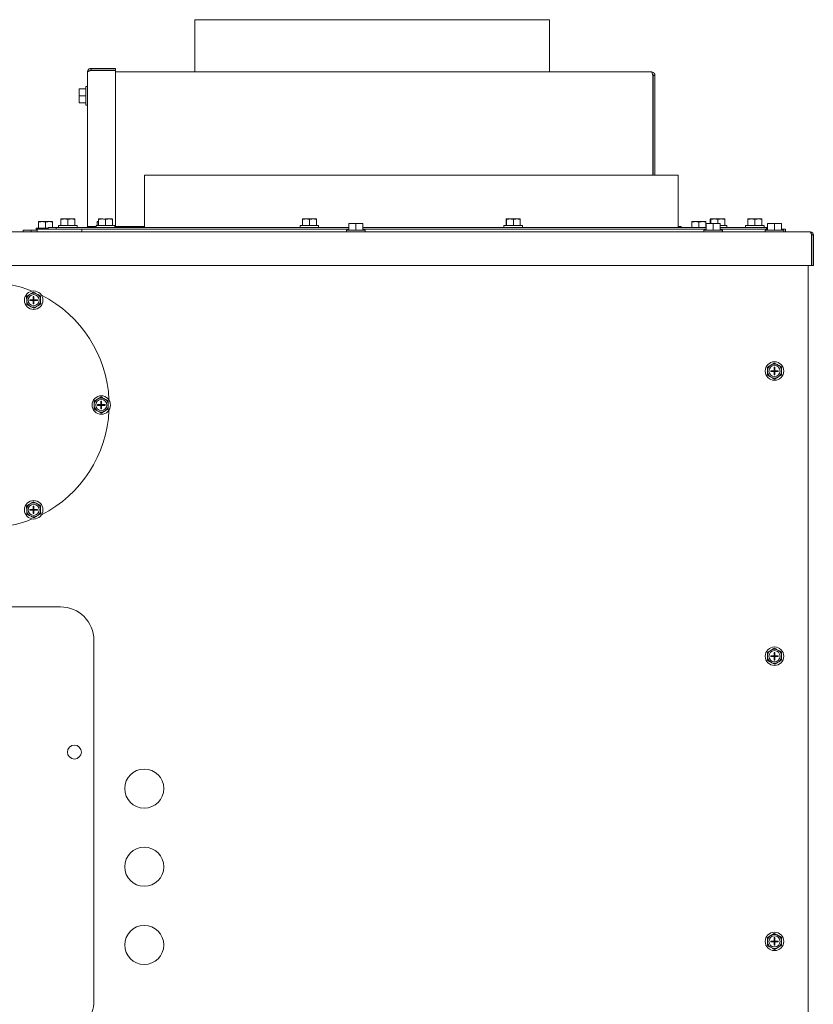
# Model space of a CAD drawing. Units: inches. Extents: x -58 to 1137, y 16 to 684.
# Drawn here: x 227 to 244, y 107 to 129 of the extents above; entities that cross this region are included whole.
import ezdxf

# ---------------------------------------------------------------- set-up
doc = ezdxf.new("R2010")
doc.units = ezdxf.units.IN
doc.header["$MEASUREMENT"] = 0

# ---------------------------------------------------------------- blocks, each defined once
blk = doc.blocks.new('Mtherm II rt.')
at = {"color": 7, "linetype": 'Continuous', "lineweight": 15}
for p, q in [((-9.051, 44.651), (-9.051, 43.479)), ((-9.051, 44.651), (-1.099, 44.651)), ((-1.099, 43.479), (-1.099, 44.651)), ((-11.375, 43.559), (-10.829, 43.559)), ((-11.375, 43.519), (-10.829, 43.519)), ((-11.375, 43.512), (-10.829, 43.512)), ((-10.829, 43.559), (-10.829, 43.519)), ((-10.829, 40.014), (-10.829, 43.512)), ((-11.455, 43.479), (-11.455, 40.014)), ((-10.829, 43.479), (1.185, 43.479)), ((1.218, 43.399), (1.218, 41.165)), ((1.225, 43.399), (1.225, 41.165)), ((1.265, 43.399), (1.265, 41.165)), ((-11.645, 43.039), (-11.645, 43.1)), ((-11.639, 43.101), (-11.495, 43.101)), ((-11.455, 43.151), (-11.495, 43.151)), ((-11.495, 42.736), (-11.495, 43.151)), ((-11.645, 43.007), (-11.645, 43.039)), ((-11.645, 42.883), (-11.645, 43.007)), ((-11.645, 42.85), (-11.645, 42.883)), ((-11.645, 42.787), (-11.645, 42.85)), ((-11.639, 42.946), (-11.495, 42.946)), ((-11.645, 42.787), (-11.645, 42.787)), ((-11.639, 42.788), (-11.495, 42.788)), ((-11.639, 42.786), (-11.495, 42.786)), ((-11.495, 42.736), (-11.455, 42.736)), ((-10.176, 41.165), (1.783, 41.165)), ((-10.176, 41.165), (-10.176, 39.994)), ((1.783, 39.994), (1.783, 41.165)), ((-12.054, 40.178), (-12.054, 40.034)), ((-12.053, 40.184), (-12.052, 40.184)), ((-12.052, 40.184), (-11.989, 40.184)), ((-12.051, 40.178), (-12.051, 40.034)), ((-11.989, 40.184), (-11.956, 40.184)), ((-11.956, 40.184), (-11.833, 40.184)), ((-11.894, 40.178), (-11.894, 40.034)), ((-11.833, 40.184), (-11.8, 40.184)), ((-11.8, 40.184), (-11.74, 40.184)), ((-11.739, 40.178), (-11.739, 40.034)), ((-11.21, 40.178), (-11.21, 40.034)), ((-11.209, 40.184), (-11.208, 40.184)), ((-11.208, 40.184), (-11.145, 40.184)), ((-11.207, 40.178), (-11.207, 40.034)), ((-11.145, 40.184), (-11.112, 40.184)), ((-11.052, 40.184), (-10.989, 40.184)), ((-11.05, 40.178), (-11.05, 40.034)), ((-11.05, 40.178), (-11.05, 40.034)), ((-10.989, 40.184), (-10.956, 40.184)), ((-10.956, 40.184), (-10.896, 40.184)), ((-10.895, 40.178), (-10.895, 40.034)), ((-6.639, 40.178), (-6.639, 40.034)), ((-6.638, 40.184), (-6.575, 40.184)), ((-6.638, 40.184), (-6.638, 40.184)), ((-6.637, 40.178), (-6.637, 40.034)), ((-6.575, 40.184), (-6.542, 40.184)), ((-6.542, 40.184), (-6.418, 40.184)), ((-6.479, 40.178), (-6.479, 40.034)), ((-6.418, 40.184), (-6.386, 40.184)), ((-6.386, 40.184), (-6.325, 40.184)), ((-6.324, 40.178), (-6.324, 40.034)), ((-2.069, 40.178), (-2.069, 40.034)), ((-2.068, 40.184), (-2.067, 40.184)), ((-2.067, 40.184), (-2.004, 40.184)), ((-2.066, 40.178), (-2.066, 40.034)), ((-2.004, 40.184), (-1.971, 40.184)), ((-1.971, 40.184), (-1.848, 40.184)), ((-1.909, 40.178), (-1.909, 40.034)), ((-1.848, 40.184), (-1.815, 40.184)), ((-1.815, 40.184), (-1.755, 40.184)), ((-1.754, 40.178), (-1.754, 40.034)), ((2.505, 40.178), (2.505, 40.084)), ((2.506, 40.184), (2.507, 40.184)), ((2.507, 40.184), (2.515, 40.184)), ((2.508, 40.178), (2.508, 40.084)), ((2.514, 40.178), (2.514, 40.084)), ((2.515, 40.184), (2.578, 40.184)), ((2.515, 40.184), (2.515, 40.184)), ((2.516, 40.178), (2.516, 40.084)), ((2.578, 40.184), (2.611, 40.184)), ((2.611, 40.184), (2.735, 40.184)), ((2.674, 40.178), (2.674, 40.084)), ((2.735, 40.184), (2.767, 40.184)), ((2.767, 40.184), (2.828, 40.184)), ((2.829, 40.178), (2.829, 40.034)), ((3.346, 40.178), (3.346, 40.034)), ((3.347, 40.184), (3.41, 40.184)), ((3.347, 40.184), (3.347, 40.184)), ((3.348, 40.178), (3.348, 40.034)), ((3.41, 40.184), (3.443, 40.184)), ((3.443, 40.184), (3.567, 40.184)), ((3.505, 40.178), (3.505, 40.034)), ((3.567, 40.184), (3.599, 40.184)), ((3.599, 40.184), (3.659, 40.184)), ((3.66, 40.178), (3.66, 40.034)), ((-12.606, 39.974), (-12.606, 39.934)), ((-12.606, 39.974), (-12.334, 39.974)), ((-12.585, 39.893), (-12.585, 39.954)), ((-12.585, 39.954), (-11.583, 39.954)), ((-12.556, 40.118), (-12.556, 39.974)), ((-12.555, 40.124), (-12.492, 40.124)), ((-12.555, 40.124), (-12.555, 40.124)), ((-12.554, 40.118), (-12.554, 39.974)), ((-12.492, 40.124), (-12.459, 40.124)), ((-12.459, 40.124), (-12.335, 40.124)), ((-12.397, 40.118), (-12.397, 39.974)), ((-12.335, 40.124), (-12.303, 40.124)), ((-12.334, 39.954), (-12.334, 39.994)), ((-12.334, 39.994), (-12.157, 39.994)), ((-12.303, 40.124), (-12.242, 40.124)), ((-12.242, 40.118), (-12.242, 39.994)), ((-12.157, 39.994), (-12.157, 39.954)), ((-12.157, 39.994), (-5.599, 39.994)), ((-12.103, 40.034), (-12.103, 39.994)), ((-12.103, 40.034), (-11.689, 40.034)), ((-11.689, 39.994), (-11.689, 40.034)), ((-11.583, 39.893), (-11.583, 39.954)), ((-11.583, 39.954), (-5.599, 39.954)), ((-11.583, 39.954), (-11.583, 39.893)), ((-11.375, 40.014), (-11.455, 40.014)), ((-11.375, 40.014), (-11.26, 40.014)), ((-11.368, 40.014), (-11.368, 39.994)), ((-11.26, 40.034), (-11.26, 39.994)), ((-11.26, 40.034), (-11.05, 40.034)), ((-11.242, 40.118), (-11.242, 40.034)), ((-11.241, 40.124), (-11.24, 40.124)), ((-11.24, 40.124), (-11.21, 40.124)), ((-11.239, 40.118), (-11.239, 40.034)), ((-11.05, 40.034), (-10.845, 40.034)), ((-10.845, 39.994), (-10.845, 40.034)), ((-10.845, 40.014), (-10.829, 40.014)), ((-10.176, 40.014), (-10.829, 40.014)), ((-6.689, 40.034), (-6.689, 39.994)), ((-6.689, 40.034), (-6.274, 40.034)), ((-6.274, 39.994), (-6.274, 40.034)), ((-5.599, 40.078), (-5.599, 39.934)), ((-5.598, 40.084), (-5.534, 40.084)), ((-5.598, 40.084), (-5.598, 40.084)), ((-5.597, 40.078), (-5.597, 39.934)), ((-5.534, 40.084), (-5.501, 40.084)), ((-5.501, 40.084), (-5.378, 40.084)), ((-5.439, 40.078), (-5.439, 39.934)), ((-5.378, 40.084), (-5.345, 40.084)), ((-5.345, 40.084), (-5.285, 40.084)), ((-5.284, 40.078), (-5.284, 39.934)), ((-5.284, 39.994), (2.414, 39.994)), ((-5.284, 39.954), (2.414, 39.954)), ((-2.119, 40.034), (-2.119, 39.994)), ((-2.119, 40.034), (-1.704, 40.034)), ((-1.704, 39.994), (-1.704, 40.034)), ((1.851, 40.014), (1.783, 40.014)), ((1.851, 39.994), (1.851, 40.014)), ((2.092, 40.118), (2.092, 39.994)), ((2.093, 40.124), (2.156, 40.124)), ((2.093, 40.124), (2.093, 40.124)), ((2.094, 40.118), (2.094, 39.994)), ((2.156, 40.124), (2.189, 40.124)), ((2.189, 40.124), (2.313, 40.124)), ((2.251, 40.118), (2.251, 39.994)), ((2.313, 40.124), (2.345, 40.124)), ((2.345, 40.124), (2.405, 40.124)), ((2.406, 40.118), (2.406, 39.994)), ((2.414, 40.078), (2.414, 39.934)), ((2.415, 40.084), (2.478, 40.084)), ((2.415, 40.084), (2.415, 40.084)), ((2.416, 40.078), (2.416, 39.934)), ((2.478, 40.084), (2.511, 40.084)), ((2.511, 40.084), (2.635, 40.084)), ((2.573, 40.078), (2.573, 39.934)), ((2.635, 40.084), (2.667, 40.084)), ((2.667, 40.084), (2.728, 40.084)), ((2.728, 40.078), (2.728, 39.934)), ((2.728, 40.034), (2.879, 40.034)), ((2.728, 39.994), (3.764, 39.994)), ((2.728, 39.954), (3.788, 39.954)), ((2.879, 39.994), (2.879, 40.034)), ((3.296, 40.034), (3.296, 39.994)), ((3.296, 40.034), (3.71, 40.034)), ((3.71, 39.994), (3.71, 40.034)), ((3.764, 39.954), (3.764, 39.994)), ((3.764, 39.994), (3.788, 39.994)), ((3.788, 40.078), (3.788, 39.934)), ((3.789, 40.084), (3.79, 40.084)), ((3.79, 40.084), (3.853, 40.084)), ((3.791, 40.078), (3.791, 39.934)), ((3.853, 40.084), (3.886, 40.084)), ((3.886, 40.084), (4.009, 40.084)), ((3.948, 40.078), (3.948, 39.934)), ((4.009, 40.084), (4.042, 40.084)), ((4.042, 40.084), (4.102, 40.084)), ((4.103, 40.078), (4.103, 39.934)), ((4.103, 39.954), (4.192, 39.954)), ((4.192, 39.893), (4.192, 39.954)), ((-20.712, 39.893), (4.747, 39.893)), ((-12.9, 39.893), (-12.9, 39.934)), ((-12.9, 39.934), (-12.722, 39.934)), ((-12.722, 39.934), (-12.722, 39.893)), ((-12.722, 39.934), (-12.585, 39.934)), ((-5.649, 39.934), (-5.649, 39.893)), ((-5.649, 39.934), (-5.234, 39.934)), ((-5.234, 39.893), (-5.234, 39.934)), ((2.364, 39.934), (2.364, 39.893)), ((2.364, 39.934), (2.778, 39.934)), ((2.778, 39.893), (2.778, 39.934)), ((3.738, 39.934), (3.738, 39.893)), ((3.738, 39.934), (4.153, 39.934)), ((4.153, 39.893), (4.153, 39.934)), ((4.774, 39.825), (4.774, 39.142)), ((4.781, 39.825), (4.781, 39.142)), ((4.816, 39.825), (4.816, 39.142)), ((4.774, 39.142), (-20.311, 39.142)), ((4.702, 39.142), (4.702, 20.848)), ((4.816, 39.142), (4.781, 39.142)), ((-12.726, 38.507), (-12.758, 38.487)), ((-12.67, 38.448), (-12.655, 38.448)), ((-12.67, 38.37), (-12.67, 38.448)), ((-12.655, 38.37), (-12.655, 38.448)), ((-12.569, 38.49), (-12.603, 38.508)), ((-12.819, 38.38), (-12.818, 38.342)), ((-12.755, 38.236), (-12.722, 38.217)), ((-12.747, 38.37), (-12.67, 38.37)), ((-12.747, 38.37), (-12.747, 38.355)), ((-12.747, 38.355), (-12.67, 38.355)), ((-12.67, 38.355), (-12.67, 38.37)), ((-12.655, 38.37), (-12.67, 38.37)), ((-12.662, 38.363), (-12.67, 38.37)), ((-12.67, 38.363), (-12.662, 38.363)), ((-12.67, 38.355), (-12.662, 38.363)), ((-12.67, 38.278), (-12.67, 38.355)), ((-12.655, 38.355), (-12.67, 38.355)), ((-12.67, 38.278), (-12.655, 38.278)), ((-12.655, 38.37), (-12.662, 38.363)), ((-12.662, 38.37), (-12.662, 38.363)), ((-12.662, 38.363), (-12.655, 38.363)), ((-12.662, 38.363), (-12.662, 38.355)), ((-12.662, 38.363), (-12.655, 38.355)), ((-12.655, 38.355), (-12.655, 38.37)), ((-12.655, 38.37), (-12.577, 38.37)), ((-12.655, 38.278), (-12.655, 38.355)), ((-12.655, 38.355), (-12.577, 38.355)), ((-12.599, 38.219), (-12.566, 38.238)), ((-12.577, 38.37), (-12.577, 38.355)), ((-12.506, 38.346), (-12.506, 38.384)), ((3.882, 36.919), (3.849, 36.899)), ((4.038, 36.902), (4.005, 36.92)), ((3.789, 36.792), (3.789, 36.754)), ((3.852, 36.648), (3.885, 36.629)), ((3.86, 36.767), (3.86, 36.782)), ((3.938, 36.782), (3.86, 36.782)), ((3.938, 36.767), (3.86, 36.767)), ((3.953, 36.86), (3.938, 36.86)), ((3.938, 36.86), (3.938, 36.782)), ((3.938, 36.782), (3.938, 36.767)), ((3.938, 36.782), (3.953, 36.782)), ((3.945, 36.775), (3.938, 36.782)), ((3.938, 36.767), (3.945, 36.775)), ((3.945, 36.775), (3.938, 36.775)), ((3.938, 36.767), (3.938, 36.689)), ((3.938, 36.767), (3.953, 36.767)), ((3.953, 36.689), (3.938, 36.689)), ((3.953, 36.782), (3.945, 36.775)), ((3.945, 36.775), (3.945, 36.782)), ((3.945, 36.767), (3.945, 36.775)), ((3.953, 36.775), (3.945, 36.775)), ((3.945, 36.775), (3.953, 36.767)), ((3.953, 36.86), (3.953, 36.782)), ((4.03, 36.782), (3.953, 36.782)), ((3.953, 36.782), (3.953, 36.767)), ((3.953, 36.767), (3.953, 36.689)), ((4.03, 36.767), (3.953, 36.767)), ((4.009, 36.631), (4.041, 36.65)), ((4.03, 36.767), (4.03, 36.782)), ((4.102, 36.758), (4.101, 36.796)), ((-11.304, 36.03), (-11.303, 35.992)), ((-11.211, 36.157), (-11.244, 36.138)), ((-11.233, 36.021), (-11.155, 36.021)), ((-11.233, 36.021), (-11.233, 36.006)), ((-11.233, 36.006), (-11.155, 36.006)), ((-11.155, 36.099), (-11.14, 36.099)), ((-11.155, 36.021), (-11.155, 36.099)), ((-11.155, 36.006), (-11.155, 36.021)), ((-11.14, 36.021), (-11.155, 36.021)), ((-11.147, 36.013), (-11.155, 36.021)), ((-11.155, 36.006), (-11.147, 36.013)), ((-11.155, 36.013), (-11.147, 36.013)), ((-11.155, 35.928), (-11.155, 36.006)), ((-11.14, 36.006), (-11.155, 36.006)), ((-11.14, 36.021), (-11.147, 36.013)), ((-11.147, 36.021), (-11.147, 36.013)), ((-11.147, 36.013), (-11.14, 36.013)), ((-11.147, 36.013), (-11.147, 36.006)), ((-11.147, 36.013), (-11.14, 36.006)), ((-11.14, 36.021), (-11.14, 36.099)), ((-11.14, 36.021), (-11.062, 36.021)), ((-11.14, 36.006), (-11.14, 36.021)), ((-11.14, 35.928), (-11.14, 36.006)), ((-11.14, 36.006), (-11.062, 36.006)), ((-11.055, 36.14), (-11.088, 36.159)), ((-11.062, 36.021), (-11.062, 36.006)), ((-10.991, 35.996), (-10.991, 36.034)), ((-11.24, 35.886), (-11.207, 35.868)), ((-11.155, 35.928), (-11.14, 35.928)), ((-11.084, 35.869), (-11.051, 35.889)), ((-12.726, 33.808), (-12.758, 33.789)), ((-12.569, 33.791), (-12.603, 33.81)), ((-12.819, 33.681), (-12.818, 33.643)), ((-12.747, 33.672), (-12.67, 33.672)), ((-12.747, 33.672), (-12.747, 33.657)), ((-12.747, 33.657), (-12.67, 33.657)), ((-12.67, 33.749), (-12.655, 33.749)), ((-12.67, 33.672), (-12.67, 33.749)), ((-12.67, 33.657), (-12.67, 33.672)), ((-12.655, 33.672), (-12.67, 33.672)), ((-12.662, 33.664), (-12.67, 33.672)), ((-12.67, 33.664), (-12.662, 33.664)), ((-12.67, 33.657), (-12.662, 33.664)), ((-12.67, 33.579), (-12.67, 33.657)), ((-12.655, 33.657), (-12.67, 33.657)), ((-12.67, 33.579), (-12.655, 33.579)), ((-12.655, 33.672), (-12.662, 33.664)), ((-12.662, 33.672), (-12.662, 33.664)), ((-12.662, 33.664), (-12.655, 33.664)), ((-12.662, 33.664), (-12.662, 33.657)), ((-12.662, 33.664), (-12.655, 33.657)), ((-12.655, 33.672), (-12.655, 33.749)), ((-12.655, 33.672), (-12.577, 33.672)), ((-12.655, 33.657), (-12.655, 33.672)), ((-12.655, 33.579), (-12.655, 33.657)), ((-12.655, 33.657), (-12.577, 33.657)), ((-12.577, 33.672), (-12.577, 33.657)), ((-12.506, 33.647), (-12.506, 33.685)), ((-12.755, 33.537), (-12.722, 33.519)), ((-12.599, 33.52), (-12.566, 33.54)), ((-12.062, 31.489), (-21.076, 31.489)), ((-11.311, 22.657), (-11.311, 30.738)), ((3.882, 30.526), (3.849, 30.506)), ((3.953, 30.467), (3.938, 30.467)), ((3.938, 30.467), (3.938, 30.389)), ((3.953, 30.467), (3.953, 30.389)), ((4.038, 30.509), (4.005, 30.527)), ((3.789, 30.399), (3.789, 30.361)), ((3.852, 30.255), (3.885, 30.236)), ((3.86, 30.374), (3.86, 30.389)), ((3.938, 30.389), (3.86, 30.389)), ((3.938, 30.374), (3.86, 30.374)), ((3.938, 30.389), (3.938, 30.374)), ((3.938, 30.389), (3.953, 30.389)), ((3.945, 30.382), (3.938, 30.389)), ((3.938, 30.374), (3.945, 30.382)), ((3.945, 30.382), (3.938, 30.382)), ((3.938, 30.374), (3.938, 30.296)), ((3.938, 30.374), (3.953, 30.374)), ((3.953, 30.296), (3.938, 30.296)), ((3.953, 30.389), (3.945, 30.382)), ((3.945, 30.382), (3.945, 30.389)), ((3.945, 30.374), (3.945, 30.382)), ((3.945, 30.382), (3.953, 30.374)), ((3.953, 30.382), (3.945, 30.382)), ((4.03, 30.389), (3.953, 30.389)), ((3.953, 30.389), (3.953, 30.374)), ((3.953, 30.374), (3.953, 30.296)), ((4.03, 30.374), (3.953, 30.374)), ((4.009, 30.238), (4.041, 30.257)), ((4.03, 30.374), (4.03, 30.389)), ((4.102, 30.365), (4.101, 30.403)), ((3.882, 24.133), (3.849, 24.113)), ((3.953, 24.074), (3.938, 24.074)), ((3.938, 24.074), (3.938, 23.996)), ((3.953, 24.074), (3.953, 23.996)), ((4.038, 24.116), (4.005, 24.134)), ((3.789, 24.006), (3.789, 23.968)), ((3.852, 23.862), (3.885, 23.843)), ((3.86, 23.981), (3.86, 23.996)), ((3.938, 23.996), (3.86, 23.996)), ((3.938, 23.981), (3.86, 23.981)), ((3.938, 23.996), (3.938, 23.981)), ((3.938, 23.996), (3.953, 23.996)), ((3.945, 23.989), (3.938, 23.996)), ((3.945, 23.989), (3.938, 23.989)), ((3.938, 23.981), (3.945, 23.989)), ((3.938, 23.981), (3.938, 23.903)), ((3.938, 23.981), (3.953, 23.981)), ((3.953, 23.903), (3.938, 23.903)), ((3.953, 23.996), (3.945, 23.989)), ((3.945, 23.989), (3.945, 23.996)), ((3.945, 23.981), (3.945, 23.989)), ((3.953, 23.989), (3.945, 23.989)), ((3.945, 23.989), (3.953, 23.981)), ((4.03, 23.996), (3.953, 23.996)), ((3.953, 23.996), (3.953, 23.981)), ((3.953, 23.981), (3.953, 23.903)), ((4.03, 23.981), (3.953, 23.981)), ((4.009, 23.845), (4.041, 23.864)), ((4.03, 23.981), (4.03, 23.996)), ((4.102, 23.972), (4.101, 24.01))]:
    blk.add_line(p, q, dxfattribs=at)
at = {"color": 7, "linetype": 'Continuous', "lineweight": 15, "flags": 128}
blk.add_lwpolyline([(-11.417, 39.994), (-11.416, 39.998), (-11.415, 40.014)], dxfattribs=at)
at = {"color": 7, "linetype": 'Continuous', "lineweight": 15}
for centre, radius in [((-12.662, 38.363), 0.207), ((-12.662, 38.363), 0.125), ((3.945, 36.775), 0.207), ((3.945, 36.775), 0.125), ((-11.147, 36.013), 0.207), ((-11.147, 36.013), 0.125), ((-12.662, 33.664), 0.207), ((-12.662, 33.664), 0.125), ((3.945, 30.382), 0.207), ((3.945, 30.382), 0.125), ((-11.749, 28.234), 0.156), ((-10.184, 27.415), 0.438), ((-10.184, 25.662), 0.438), ((-10.184, 23.909), 0.438), ((3.945, 23.989), 0.207), ((3.945, 23.989), 0.125)]:
    blk.add_circle(centre, radius, dxfattribs=at)
for centre, radius, start, end in [((-11.495, 40.014), 0.0401, 330, 0), ((-13.726, 36.013), 2.754, 68.0111, 90), ((-12.662, 38.363), 0.157, 127.6629, 173.8123), ((-12.662, 38.363), 0.157, 67.6629, 113.8123), ((-12.662, 38.363), 0.157, 7.6629, 53.8123), ((-13.726, 36.013), 2.754, 2.3807, 63.2497), ((-12.662, 38.363), 0.157, 187.6629, 233.8123), ((-12.662, 38.363), 0.157, 247.6629, 293.8123), ((-12.662, 38.363), 0.157, 307.6629, 353.8123), ((3.945, 36.775), 0.157, 127.6629, 173.8123), ((3.945, 36.775), 0.157, 67.6629, 113.8123), ((3.945, 36.775), 0.157, 7.6629, 53.8123), ((3.945, 36.775), 0.157, 187.6629, 233.8123), ((3.945, 36.775), 0.157, 307.6629, 353.8123), ((3.945, 36.775), 0.157, 247.6629, 293.8123), ((-11.147, 36.013), 0.157, 127.6629, 173.8123), ((-11.147, 36.013), 0.157, 187.6629, 233.8123), ((-11.147, 36.013), 0.157, 67.6629, 113.8123), ((-11.147, 36.013), 0.157, 7.6629, 53.8123), ((-11.147, 36.013), 0.157, 307.6629, 353.8123), ((-13.726, 36.013), 2.754, 296.7471, 357.6193), ((-11.147, 36.013), 0.157, 247.6629, 293.8123), ((-12.662, 33.664), 0.157, 127.6629, 173.8123), ((-12.662, 33.664), 0.157, 67.6629, 113.8123), ((-12.662, 33.664), 0.157, 7.6629, 53.8123), ((-12.662, 33.664), 0.157, 187.6629, 233.8123), ((-12.662, 33.664), 0.157, 307.6629, 353.8123), ((-13.726, 36.013), 2.754, 270, 291.9948), ((-12.662, 33.664), 0.157, 247.6629, 293.8123), ((-12.062, 30.738), 0.751, 0, 90), ((3.945, 30.382), 0.157, 127.6629, 173.8123), ((3.945, 30.382), 0.157, 67.6629, 113.8123), ((3.945, 30.382), 0.157, 7.6629, 53.8123), ((3.945, 30.382), 0.157, 187.6629, 233.8123), ((3.945, 30.382), 0.157, 307.6629, 353.8123), ((3.945, 30.382), 0.157, 247.6629, 293.8123), ((3.945, 23.989), 0.157, 127.6629, 173.8123), ((3.945, 23.989), 0.157, 67.6629, 113.8123), ((3.945, 23.989), 0.157, 7.6629, 53.8123), ((3.945, 23.989), 0.157, 187.6629, 233.8123), ((3.945, 23.989), 0.157, 247.6629, 293.8123), ((3.945, 23.989), 0.157, 307.6629, 353.8123), ((-12.062, 22.657), 0.751, 339.9084, 0)]:
    blk.add_arc(centre, radius, start, end, dxfattribs=at)
for points, knots in [([(-11.375, 43.559), (-11.385, 43.558), (-11.406, 43.556), (-11.433, 43.537), (-11.451, 43.511), (-11.454, 43.49), (-11.455, 43.479)], [0, 0, 0, 0, 0.250003, 0.500002, 0.750003, 1, 1, 1, 1]), ([(-11.455, 43.479), (-11.454, 43.482), (-11.452, 43.486), (-11.437, 43.494), (-11.416, 43.501), (-11.393, 43.507), (-11.379, 43.511), (-11.375, 43.512)], [0, 0, 0, 0, 0.221967, 0.443951, 0.665937, 0.887923, 1, 1, 1, 1]), ([(-11.375, 43.519), (-11.38, 43.519), (-11.39, 43.517), (-11.401, 43.511), (-11.405, 43.505), (-11.406, 43.504)], [0, 0, 0, 0, 0.436863, 0.873747, 1, 1, 1, 1]), ([(1.185, 43.479), (1.188, 43.478), (1.193, 43.475), (1.201, 43.457), (1.21, 43.43), (1.215, 43.409), (1.218, 43.399)], [0, 0, 0, 0, 0.250001, 0.500002, 0.750002, 1, 1, 1, 1]), ([(1.265, 43.399), (1.264, 43.408), (1.262, 43.427), (1.247, 43.452), (1.226, 43.47), (1.203, 43.478), (1.19, 43.479), (1.185, 43.479)], [0, 0, 0, 0, 0.221974, 0.443949, 0.665942, 0.887928, 1, 1, 1, 1]), ([(1.225, 43.399), (1.224, 43.404), (1.223, 43.414), (1.217, 43.425), (1.211, 43.429), (1.21, 43.43)], [0, 0, 0, 0, 0.426939, 0.853966, 1, 1, 1, 1]), ([(-11.645, 43.039), (-11.645, 43.05), (-11.643, 43.07), (-11.641, 43.091), (-11.639, 43.101)], [0, 0, 0, 0, 0.509706, 1, 1, 1, 1]), ([(-11.645, 42.883), (-11.645, 42.894), (-11.643, 42.915), (-11.641, 42.936), (-11.639, 42.946)], [0, 0, 0, 0, 0.514909, 1, 1, 1, 1]), ([(-11.645, 42.787), (-11.645, 42.787), (-11.643, 42.788), (-11.64, 42.788), (-11.639, 42.788)], [0, 0, 0, 0, 0.561472, 1, 1, 1, 1]), ([(-12.052, 40.184), (-12.052, 40.183), (-12.052, 40.182), (-12.051, 40.179), (-12.051, 40.178)], [0, 0, 0, 0, 0.561473, 1, 1, 1, 1]), ([(-11.956, 40.184), (-11.945, 40.183), (-11.924, 40.182), (-11.904, 40.179), (-11.894, 40.178)], [0, 0, 0, 0, 0.514883, 1, 1, 1, 1]), ([(-11.8, 40.184), (-11.79, 40.183), (-11.769, 40.182), (-11.749, 40.179), (-11.739, 40.178)], [0, 0, 0, 0, 0.509709, 1, 1, 1, 1]), ([(-11.208, 40.184), (-11.208, 40.183), (-11.208, 40.182), (-11.208, 40.179), (-11.207, 40.178)], [0, 0, 0, 0, 0.561473, 1, 1, 1, 1]), ([(-11.208, 40.184), (-11.208, 40.183), (-11.208, 40.182), (-11.207, 40.179), (-11.207, 40.178)], [0, 0, 0, 0, 0.561473, 1, 1, 1, 1]), ([(-11.112, 40.184), (-11.101, 40.183), (-11.081, 40.182), (-11.06, 40.179), (-11.05, 40.178)], [0, 0, 0, 0, 0.514883, 1, 1, 1, 1]), ([(-11.112, 40.184), (-11.101, 40.183), (-11.081, 40.182), (-11.06, 40.179), (-11.05, 40.178)], [0, 0, 0, 0, 0.514882, 1, 1, 1, 1]), ([(-10.956, 40.184), (-10.946, 40.183), (-10.925, 40.182), (-10.905, 40.179), (-10.895, 40.178)], [0, 0, 0, 0, 0.509709, 1, 1, 1, 1]), ([(-10.956, 40.184), (-10.946, 40.183), (-10.925, 40.182), (-10.905, 40.179), (-10.895, 40.178)], [0, 0, 0, 0, 0.509709, 1, 1, 1, 1]), ([(-6.638, 40.184), (-6.638, 40.183), (-6.637, 40.182), (-6.637, 40.179), (-6.637, 40.178)], [0, 0, 0, 0, 0.561473, 1, 1, 1, 1]), ([(-6.542, 40.184), (-6.531, 40.183), (-6.51, 40.182), (-6.489, 40.179), (-6.479, 40.178)], [0, 0, 0, 0, 0.514884, 1, 1, 1, 1]), ([(-6.386, 40.184), (-6.375, 40.183), (-6.355, 40.182), (-6.334, 40.179), (-6.324, 40.178)], [0, 0, 0, 0, 0.509708, 1, 1, 1, 1]), ([(-2.067, 40.184), (-2.067, 40.183), (-2.067, 40.182), (-2.066, 40.179), (-2.066, 40.178)], [0, 0, 0, 0, 0.561473, 1, 1, 1, 1]), ([(-1.971, 40.184), (-1.96, 40.183), (-1.94, 40.182), (-1.919, 40.179), (-1.909, 40.178)], [0, 0, 0, 0, 0.51488, 1, 1, 1, 1]), ([(-1.815, 40.184), (-1.805, 40.183), (-1.784, 40.182), (-1.764, 40.179), (-1.754, 40.178)], [0, 0, 0, 0, 0.509712, 1, 1, 1, 1]), ([(2.507, 40.184), (2.507, 40.183), (2.507, 40.182), (2.508, 40.179), (2.508, 40.178)], [0, 0, 0, 0, 0.561473, 1, 1, 1, 1]), ([(2.515, 40.184), (2.515, 40.183), (2.516, 40.182), (2.516, 40.179), (2.516, 40.178)], [0, 0, 0, 0, 0.561473, 1, 1, 1, 1]), ([(2.611, 40.184), (2.622, 40.183), (2.643, 40.182), (2.663, 40.179), (2.674, 40.178)], [0, 0, 0, 0, 0.514877, 1, 1, 1, 1]), ([(2.767, 40.184), (2.778, 40.183), (2.798, 40.182), (2.819, 40.179), (2.829, 40.178)], [0, 0, 0, 0, 0.509705, 1, 1, 1, 1]), ([(3.347, 40.184), (3.347, 40.183), (3.347, 40.182), (3.348, 40.179), (3.348, 40.178)], [0, 0, 0, 0, 0.561473, 1, 1, 1, 1]), ([(3.443, 40.184), (3.454, 40.183), (3.475, 40.182), (3.495, 40.179), (3.505, 40.178)], [0, 0, 0, 0, 0.514877, 1, 1, 1, 1]), ([(3.599, 40.184), (3.61, 40.183), (3.63, 40.182), (3.65, 40.179), (3.66, 40.178)], [0, 0, 0, 0, 0.509705, 1, 1, 1, 1]), ([(-12.555, 40.124), (-12.555, 40.123), (-12.554, 40.122), (-12.554, 40.119), (-12.554, 40.118)], [0, 0, 0, 0, 0.561473, 1, 1, 1, 1]), ([(-12.459, 40.124), (-12.448, 40.123), (-12.427, 40.122), (-12.407, 40.119), (-12.397, 40.118)], [0, 0, 0, 0, 0.514887, 1, 1, 1, 1]), ([(-12.303, 40.124), (-12.292, 40.123), (-12.272, 40.122), (-12.251, 40.119), (-12.242, 40.118)], [0, 0, 0, 0, 0.509711, 1, 1, 1, 1]), ([(-11.24, 40.124), (-11.24, 40.123), (-11.24, 40.122), (-11.24, 40.119), (-11.239, 40.118)], [0, 0, 0, 0, 0.561473, 1, 1, 1, 1]), ([(-5.598, 40.084), (-5.597, 40.083), (-5.597, 40.082), (-5.597, 40.079), (-5.597, 40.078)], [0, 0, 0, 0, 0.561456, 1, 1, 1, 1]), ([(-5.501, 40.084), (-5.491, 40.083), (-5.47, 40.082), (-5.449, 40.079), (-5.439, 40.078)], [0, 0, 0, 0, 0.514886, 1, 1, 1, 1]), ([(-5.345, 40.084), (-5.335, 40.083), (-5.314, 40.082), (-5.294, 40.079), (-5.284, 40.078)], [0, 0, 0, 0, 0.5097, 1, 1, 1, 1]), ([(2.093, 40.124), (2.093, 40.123), (2.094, 40.122), (2.094, 40.119), (2.094, 40.118)], [0, 0, 0, 0, 0.561473, 1, 1, 1, 1]), ([(2.189, 40.124), (2.2, 40.123), (2.221, 40.122), (2.241, 40.119), (2.251, 40.118)], [0, 0, 0, 0, 0.514882, 1, 1, 1, 1]), ([(2.345, 40.124), (2.356, 40.123), (2.376, 40.122), (2.396, 40.119), (2.406, 40.118)], [0, 0, 0, 0, 0.509708, 1, 1, 1, 1]), ([(2.415, 40.084), (2.415, 40.083), (2.416, 40.082), (2.416, 40.079), (2.416, 40.078)], [0, 0, 0, 0, 0.561456, 1, 1, 1, 1]), ([(2.511, 40.084), (2.522, 40.083), (2.543, 40.082), (2.563, 40.079), (2.573, 40.078)], [0, 0, 0, 0, 0.514879, 1, 1, 1, 1]), ([(2.667, 40.084), (2.678, 40.083), (2.698, 40.082), (2.718, 40.079), (2.728, 40.078)], [0, 0, 0, 0, 0.509696, 1, 1, 1, 1]), ([(3.79, 40.084), (3.79, 40.083), (3.79, 40.082), (3.79, 40.079), (3.791, 40.078)], [0, 0, 0, 0, 0.561456, 1, 1, 1, 1]), ([(3.886, 40.084), (3.897, 40.083), (3.917, 40.082), (3.938, 40.079), (3.948, 40.078)], [0, 0, 0, 0, 0.514886, 1, 1, 1, 1]), ([(4.042, 40.084), (4.052, 40.083), (4.073, 40.082), (4.093, 40.079), (4.103, 40.078)], [0, 0, 0, 0, 0.509696, 1, 1, 1, 1]), ([(4.774, 39.825), (4.772, 39.833), (4.768, 39.849), (4.762, 39.87), (4.756, 39.885), (4.751, 39.893), (4.748, 39.893), (4.747, 39.893)], [0, 0, 0, 0, 0.22143, 0.442901, 0.664346, 0.885791, 1, 1, 1, 1]), ([(4.747, 39.893), (4.756, 39.892), (4.774, 39.89), (4.797, 39.875), (4.812, 39.852), (4.815, 39.834), (4.816, 39.825)], [0, 0, 0, 0, 0.249996, 0.499984, 0.749984, 1, 1, 1, 1]), ([(4.767, 39.852), (4.769, 39.851), (4.774, 39.848), (4.78, 39.839), (4.781, 39.83), (4.781, 39.825)], [0, 0, 0, 0, 0.157837, 0.578914, 1, 1, 1, 1]), ([(-12.758, 38.487), (-12.769, 38.481), (-12.789, 38.469), (-12.81, 38.457), (-12.82, 38.451)], [0, 0, 0, 0, 0.509721, 1, 1, 1, 1]), ([(-12.603, 38.508), (-12.613, 38.514), (-12.634, 38.526), (-12.655, 38.537), (-12.665, 38.543)], [0, 0, 0, 0, 0.514879, 1, 1, 1, 1]), ([(-12.506, 38.384), (-12.507, 38.397), (-12.507, 38.421), (-12.507, 38.444), (-12.507, 38.455)], [0, 0, 0, 0, 0.561489, 1, 1, 1, 1]), ([(-12.818, 38.342), (-12.818, 38.328), (-12.818, 38.304), (-12.818, 38.281), (-12.817, 38.27)], [0, 0, 0, 0, 0.561456, 1, 1, 1, 1]), ([(-12.722, 38.217), (-12.711, 38.211), (-12.691, 38.199), (-12.67, 38.188), (-12.66, 38.182)], [0, 0, 0, 0, 0.514889, 1, 1, 1, 1]), ([(-12.566, 38.238), (-12.556, 38.244), (-12.535, 38.256), (-12.515, 38.269), (-12.505, 38.274)], [0, 0, 0, 0, 0.509703, 1, 1, 1, 1]), ([(3.849, 36.899), (3.839, 36.893), (3.818, 36.881), (3.798, 36.869), (3.788, 36.863)], [0, 0, 0, 0, 0.509696, 1, 1, 1, 1]), ([(4.005, 36.92), (3.994, 36.926), (3.974, 36.938), (3.953, 36.949), (3.943, 36.955)], [0, 0, 0, 0, 0.514879, 1, 1, 1, 1]), ([(4.101, 36.796), (4.101, 36.809), (4.101, 36.833), (4.1, 36.856), (4.1, 36.867)], [0, 0, 0, 0, 0.561456, 1, 1, 1, 1]), ([(3.789, 36.754), (3.789, 36.74), (3.79, 36.716), (3.79, 36.693), (3.79, 36.682)], [0, 0, 0, 0, 0.561456, 1, 1, 1, 1]), ([(4.041, 36.65), (4.052, 36.656), (4.072, 36.668), (4.093, 36.68), (4.103, 36.686)], [0, 0, 0, 0, 0.509703, 1, 1, 1, 1]), ([(3.885, 36.629), (3.896, 36.623), (3.917, 36.611), (3.937, 36.6), (3.948, 36.594)], [0, 0, 0, 0, 0.514886, 1, 1, 1, 1]), ([(-11.244, 36.138), (-11.254, 36.132), (-11.275, 36.12), (-11.295, 36.108), (-11.305, 36.102)], [0, 0, 0, 0, 0.509719, 1, 1, 1, 1]), ([(-11.303, 35.992), (-11.303, 35.979), (-11.303, 35.955), (-11.303, 35.932), (-11.303, 35.921)], [0, 0, 0, 0, 0.561456, 1, 1, 1, 1]), ([(-11.088, 36.159), (-11.098, 36.165), (-11.119, 36.177), (-11.14, 36.188), (-11.15, 36.194)], [0, 0, 0, 0, 0.514879, 1, 1, 1, 1]), ([(-10.991, 36.034), (-10.992, 36.048), (-10.992, 36.072), (-10.992, 36.095), (-10.992, 36.106)], [0, 0, 0, 0, 0.561489, 1, 1, 1, 1]), ([(-11.207, 35.868), (-11.197, 35.862), (-11.176, 35.85), (-11.155, 35.839), (-11.145, 35.833)], [0, 0, 0, 0, 0.514888, 1, 1, 1, 1]), ([(-11.051, 35.889), (-11.041, 35.895), (-11.02, 35.907), (-11, 35.919), (-10.99, 35.925)], [0, 0, 0, 0, 0.509704, 1, 1, 1, 1]), ([(-12.758, 33.789), (-12.769, 33.783), (-12.789, 33.771), (-12.81, 33.758), (-12.82, 33.752)], [0, 0, 0, 0, 0.509704, 1, 1, 1, 1]), ([(-12.603, 33.81), (-12.613, 33.816), (-12.634, 33.828), (-12.655, 33.839), (-12.665, 33.845)], [0, 0, 0, 0, 0.514887, 1, 1, 1, 1]), ([(-12.818, 33.643), (-12.818, 33.63), (-12.818, 33.606), (-12.818, 33.582), (-12.817, 33.572)], [0, 0, 0, 0, 0.561456, 1, 1, 1, 1]), ([(-12.566, 33.54), (-12.556, 33.546), (-12.535, 33.558), (-12.515, 33.57), (-12.505, 33.576)], [0, 0, 0, 0, 0.509703, 1, 1, 1, 1]), ([(-12.506, 33.685), (-12.507, 33.699), (-12.507, 33.722), (-12.507, 33.746), (-12.507, 33.757)], [0, 0, 0, 0, 0.561456, 1, 1, 1, 1]), ([(-12.722, 33.519), (-12.711, 33.513), (-12.691, 33.501), (-12.67, 33.49), (-12.66, 33.484)], [0, 0, 0, 0, 0.514889, 1, 1, 1, 1]), ([(3.849, 30.506), (3.839, 30.5), (3.818, 30.488), (3.798, 30.476), (3.788, 30.47)], [0, 0, 0, 0, 0.509696, 1, 1, 1, 1]), ([(4.005, 30.527), (3.994, 30.533), (3.974, 30.545), (3.953, 30.556), (3.943, 30.562)], [0, 0, 0, 0, 0.514879, 1, 1, 1, 1]), ([(4.101, 30.403), (4.101, 30.416), (4.101, 30.44), (4.1, 30.463), (4.1, 30.474)], [0, 0, 0, 0, 0.561456, 1, 1, 1, 1]), ([(3.789, 30.361), (3.789, 30.347), (3.79, 30.323), (3.79, 30.3), (3.79, 30.289)], [0, 0, 0, 0, 0.561489, 1, 1, 1, 1]), ([(4.041, 30.257), (4.052, 30.263), (4.072, 30.275), (4.093, 30.287), (4.103, 30.293)], [0, 0, 0, 0, 0.50972, 1, 1, 1, 1]), ([(3.885, 30.236), (3.896, 30.23), (3.917, 30.218), (3.937, 30.207), (3.948, 30.201)], [0, 0, 0, 0, 0.514877, 1, 1, 1, 1]), ([(3.849, 24.113), (3.839, 24.107), (3.818, 24.095), (3.798, 24.083), (3.788, 24.077)], [0, 0, 0, 0, 0.509705, 1, 1, 1, 1]), ([(4.005, 24.134), (3.994, 24.14), (3.974, 24.152), (3.953, 24.163), (3.943, 24.169)], [0, 0, 0, 0, 0.514879, 1, 1, 1, 1]), ([(4.101, 24.01), (4.101, 24.023), (4.101, 24.047), (4.1, 24.07), (4.1, 24.081)], [0, 0, 0, 0, 0.561489, 1, 1, 1, 1]), ([(3.789, 23.968), (3.789, 23.954), (3.79, 23.93), (3.79, 23.907), (3.79, 23.896)], [0, 0, 0, 0, 0.561489, 1, 1, 1, 1]), ([(3.885, 23.843), (3.896, 23.837), (3.917, 23.825), (3.937, 23.814), (3.948, 23.808)], [0, 0, 0, 0, 0.514886, 1, 1, 1, 1]), ([(4.041, 23.864), (4.052, 23.87), (4.072, 23.882), (4.093, 23.894), (4.103, 23.9)], [0, 0, 0, 0, 0.50972, 1, 1, 1, 1])]:
    blk.add_open_spline(points, degree=3, knots=knots, dxfattribs=at)
for points in [[(-11.375, 43.559), (-11.375, 43.519)], [(1.265, 43.399), (1.225, 43.399)], [(-11.639, 43.101), (-11.645, 43.1)], [(-11.639, 42.946), (-11.645, 43.007)], [(-11.639, 42.788), (-11.645, 42.85)], [(-11.639, 42.786), (-11.645, 42.787)], [(-12.054, 40.178), (-12.053, 40.184)], [(-12.051, 40.178), (-11.989, 40.184)], [(-11.894, 40.178), (-11.833, 40.184)], [(-11.739, 40.178), (-11.74, 40.184)], [(-11.207, 40.178), (-11.145, 40.184)], [(-11.207, 40.178), (-11.145, 40.184)], [(-11.05, 40.178), (-10.989, 40.184)], [(-11.05, 40.178), (-10.989, 40.184)], [(-6.639, 40.178), (-6.638, 40.184)], [(-6.637, 40.178), (-6.575, 40.184)], [(-6.479, 40.178), (-6.418, 40.184)], [(-6.324, 40.178), (-6.325, 40.184)], [(-2.069, 40.178), (-2.068, 40.184)], [(-2.066, 40.178), (-2.004, 40.184)], [(-1.909, 40.178), (-1.848, 40.184)], [(-1.754, 40.178), (-1.755, 40.184)], [(2.508, 40.178), (2.514, 40.178)], [(2.514, 40.178), (2.515, 40.184)], [(2.516, 40.178), (2.578, 40.184)], [(2.674, 40.178), (2.735, 40.184)], [(2.829, 40.178), (2.828, 40.184)], [(3.346, 40.178), (3.347, 40.184)], [(3.348, 40.178), (3.41, 40.184)], [(3.505, 40.178), (3.567, 40.184)], [(3.66, 40.178), (3.659, 40.184)], [(-12.556, 40.118), (-12.555, 40.124)], [(-12.554, 40.118), (-12.492, 40.124)], [(-12.397, 40.118), (-12.335, 40.124)], [(-12.242, 40.118), (-12.242, 40.124)], [(-11.242, 40.118), (-11.241, 40.124)], [(-11.239, 40.118), (-11.21, 40.121)], [(-5.599, 40.078), (-5.598, 40.084)], [(-5.597, 40.078), (-5.534, 40.084)], [(-5.439, 40.078), (-5.378, 40.084)], [(-5.284, 40.078), (-5.285, 40.084)], [(2.092, 40.118), (2.093, 40.124)], [(2.094, 40.118), (2.156, 40.124)], [(2.251, 40.118), (2.313, 40.124)], [(2.406, 40.118), (2.405, 40.124)], [(2.414, 40.078), (2.415, 40.084)], [(2.416, 40.078), (2.478, 40.084)], [(2.573, 40.078), (2.635, 40.084)], [(2.728, 40.078), (2.728, 40.084)], [(3.788, 40.078), (3.789, 40.084)], [(3.791, 40.078), (3.853, 40.084)], [(3.948, 40.078), (4.009, 40.084)], [(4.103, 40.078), (4.102, 40.084)], [(4.781, 39.825), (4.816, 39.825)], [(-12.82, 38.451), (-12.819, 38.38)], [(-12.665, 38.543), (-12.726, 38.507)], [(-12.507, 38.455), (-12.569, 38.49)], [(-12.817, 38.27), (-12.755, 38.236)], [(-12.66, 38.182), (-12.599, 38.219)], [(-12.505, 38.274), (-12.506, 38.346)], [(3.788, 36.863), (3.789, 36.792)], [(3.943, 36.955), (3.882, 36.919)], [(4.1, 36.867), (4.038, 36.902)], [(3.79, 36.682), (3.852, 36.648)], [(4.103, 36.686), (4.102, 36.758)], [(3.948, 36.594), (4.009, 36.631)], [(-11.305, 36.102), (-11.304, 36.03)], [(-11.15, 36.194), (-11.211, 36.157)], [(-10.992, 36.106), (-11.055, 36.14)], [(-10.99, 35.925), (-10.991, 35.996)], [(-11.303, 35.921), (-11.24, 35.886)], [(-11.145, 35.833), (-11.084, 35.869)], [(-12.665, 33.845), (-12.726, 33.808)], [(-12.507, 33.757), (-12.569, 33.791)], [(-12.82, 33.752), (-12.819, 33.681)], [(-12.817, 33.572), (-12.755, 33.537)], [(-12.505, 33.576), (-12.506, 33.647)], [(-12.66, 33.484), (-12.599, 33.52)], [(3.788, 30.47), (3.789, 30.399)], [(3.943, 30.562), (3.882, 30.526)], [(4.1, 30.474), (4.038, 30.509)], [(3.79, 30.289), (3.852, 30.255)], [(4.103, 30.293), (4.102, 30.365)], [(3.948, 30.201), (4.009, 30.238)], [(3.788, 24.077), (3.789, 24.006)], [(3.943, 24.169), (3.882, 24.133)], [(4.1, 24.081), (4.038, 24.116)], [(3.79, 23.896), (3.852, 23.862)], [(3.948, 23.808), (4.009, 23.845)], [(4.103, 23.9), (4.102, 23.972)]]:
    blk.add_open_spline(points, degree=1, dxfattribs=at)

msp = doc.modelspace()

# ---------------------------------------------------------------- block references
msp.add_blockref('Mtherm II rt.', (239.535, 84.666))

doc.saveas('drawing.dxf')
